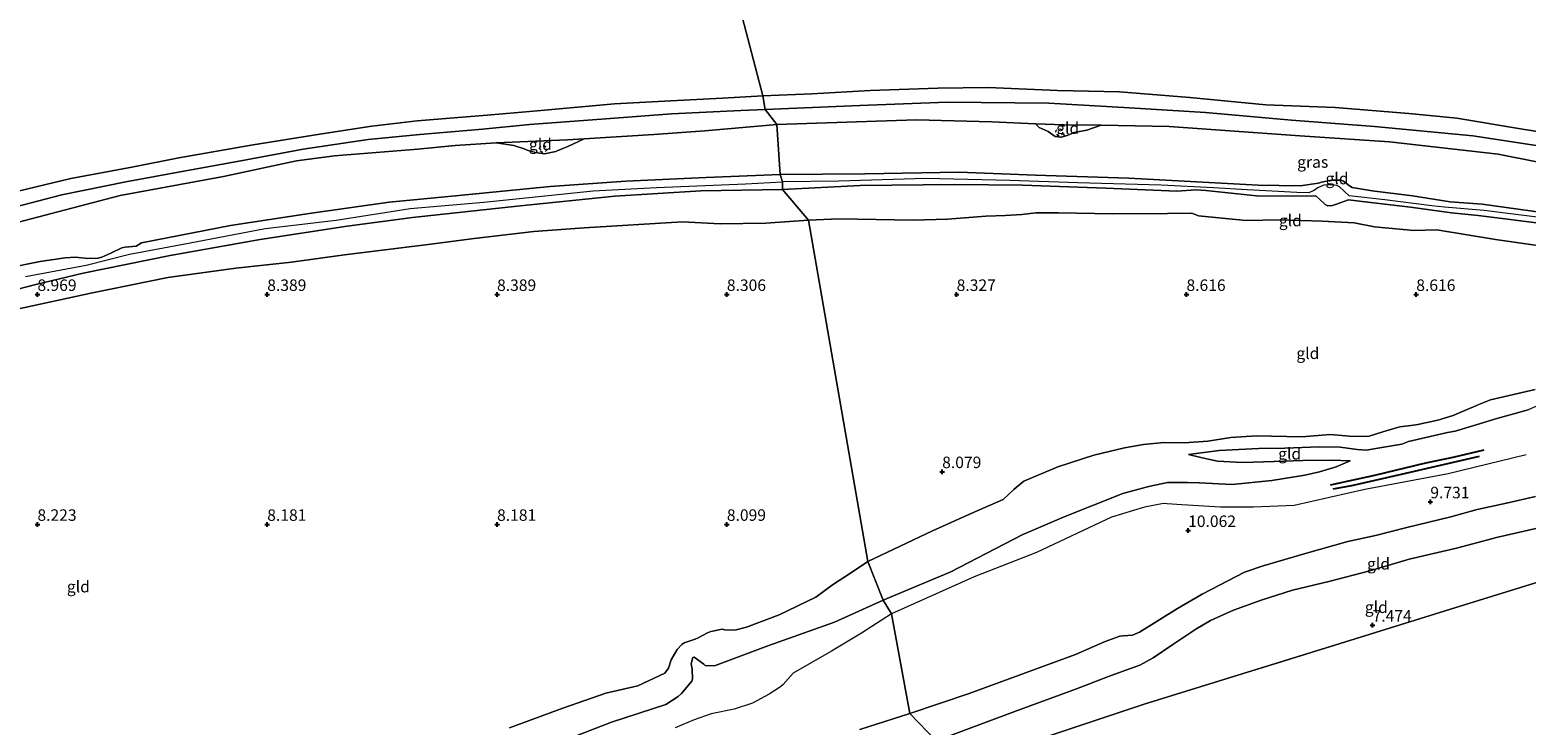
# Model space of a CAD drawing. Units: metres. Extents: x 169997 to 180010, y 438585 to 443059.
# Drawn here: x 173048 to 173374, y 440406 to 440558 of the extents above; entities that cross this region are included whole.
import ezdxf
from ezdxf.enums import TextEntityAlignment as Align

# ---------------------------------------------------------------- set-up
doc = ezdxf.new("R2010")
doc.units = ezdxf.units.M
doc.linetypes.add('IE-TERREINAFSCHEIDING', pattern=[10, 8, -2])
doc.linetypes.add('VW-6060_STREEP', pattern=[1.2, 0.6, -0.6])
doc.layers.get('0').update_dxf_attribs({"lineweight": 25})
for name, color, linetype, lineweight in [('B-ME-GW-GRONDWERKLIJN-L-B1', 10, 'Continuous', 25), ('B-ME-GW-HOOGTEPUNT-S-B1', 10, 'Continuous', 25), ('B-ME-GW-KRUINLIJN-L-B1', 93, 'Continuous', 18), ('B-ME-GW-TEENLIJN-L-B1', 93, 'Continuous', 18), ('B-ME-IE-GRASLAND-GV-B6', 93, 'Continuous', 18), ('B-ME-IE-GRONDWERKLIJN-GROND_INGERICHT-GV-B6', 253, 'Continuous', 18), ('B-ME-IE-HULPGEOMETRIE-L-B1', 53, 'Continuous', 18), ('B-ME-IE-TERREINAFSCHEIDING-RASTERHEKWERK-L-B1', 8, 'IE-TERREINAFSCHEIDING', 18), ('B-ME-OB-BEKLEDING-GV-B6', 253, 'Continuous', 18), ('B-ME-OB-WATERLIJN-L-B1', 133, 'OB-WATERLIJN', 18), ('B-ME-OG-BREUK-L-B1', 10, 'Continuous', 25), ('B-ME-OG-WATER-GV-B6', 153, 'Continuous', 18), ('B-ME-VW-MARKERING-BEBAKENING-S-B1', 255, 'VW-6060_STREEP', 18)]:
    doc.layers.add(name, color=color, linetype=linetype, lineweight=lineweight)
doc.styles.add('NLCS-ISO', font='NLCS-ISO.TTF')
doc.linetypes.add('OB-WATERLIJN', pattern='A,10,[32,NLCS.SHX,S=2,R=0,X=0,Y=0],-12', length=22)

# ---------------------------------------------------------------- blocks, each defined once
blk = doc.blocks.new('dtb')
blk.add_circle((0, 0), 0.75)
blk = doc.blocks.new('hoogtepunt')
for p, q in [((-0.5, 0), (0.5, 0)), ((0, 0.5), (0, -0.5))]:
    blk.add_line(p, q)

msp = doc.modelspace()

# ---------------------------------------------------------------- linework, layer by layer
at = {"layer": 'B-ME-GW-GRONDWERKLIJN-L-B1'}
msp.add_polyline3d([(173363.69, 440464.8, 9.67), (173346.72, 440460.89, 9.73), (173335.93, 440458.37, 9.81), (173331.81, 440457.65, 9.78)], dxfattribs=at)
at = {"layer": 'B-ME-GW-KRUINLIJN-L-B1'}
msp.add_line((173341.19, 440466.5, 8.88), (173346.83, 440467.47, 8.87), dxfattribs=at)
for points in [[(173383.15, 440517.06, 9.33), (173364.3, 440519.64, 9.3), (173357.34, 440520.18, 9.19), (173349.17, 440521.49, 9.32), (173340.38, 440522.53, 9.33), (173336.04, 440523.29, 9.3), (173335.47, 440523.61, 9.25), (173334.18, 440524.62, 9.1), (173333.62, 440524.88, 9.07), (173331.64, 440524.86, 9.04), (173331.19, 440524.81, 9.03), (173329.38, 440524.4, 9.11), (173328.73, 440524.23, 9.14), (173324.77, 440523.66, 9.33), (173315.61, 440523.81, 9.37), (173302.19, 440524.49, 9.33), (173287.45, 440525.32, 9.4), (173267.17, 440525.96, 9.5), (173250.53, 440526.63, 9.48), (173230.01, 440526.27, 9.47), (173211.62, 440526.08, 9.43)], [(173211.62, 440526.08, 9.43), (173195.52, 440525.48, 9.42), (173178.05, 440524.68, 9.42), (173161.59, 440523.48, 9.33), (173141.66, 440521.53, 9.38), (173126.52, 440520.07, 9.35), (173109.13, 440517.63, 9.4), (173091.99, 440515.02, 9.38), (173072.63, 440511.22, 9.35), (173071.48, 440510.53, 9.38), (173069.09, 440510.31, 9.44), (173068.38, 440510.18, 9.46), (173065.95, 440508.98, 9.47), (173064.01, 440508.12, 9.43), (173063.21, 440507.92, 9.43), (173060.98, 440507.81, 9.43), (173058.25, 440508.09, 9.49), (173056.01, 440507.97, 9.42), (173050.6, 440507.17, 9.25), (173043.44, 440505.75, 9.23)], [(173047.42, 440503.95, 9.46), (173060.61, 440506.36, 9.54), (173070, 440508.76, 9.53), (173082.9, 440511.18, 9.52), (173099.53, 440514.33, 9.49), (173115, 440516.16, 9.49), (173131.11, 440518.68, 9.5), (173147.09, 440520.12, 9.52), (173170.91, 440522.52, 9.45), (173184.69, 440523.27, 9.55), (173204.04, 440524.1, 9.55), (173212.09, 440524.5, 9.49)], [(173380.3, 440516.28, 9.38), (173364.74, 440518.3, 9.36), (173356.13, 440518.98, 9.22), (173353.42, 440519.31, 9.26), (173343.13, 440520.59, 9.49), (173335.41, 440521.46, 9.43), (173334.48, 440522.32, 9.39), (173334.25, 440522.57, 9.35), (173333.28, 440523.4, 9.17), (173332.74, 440523.71, 9.13), (173331.69, 440523.88, 9.07), (173329.92, 440523.78, 9.13), (173328.69, 440523.25, 9.26), (173327.69, 440522.59, 9.43), (173326.61, 440522.15, 9.45), (173324.02, 440522.2, 9.43), (173313.21, 440522.74, 9.41), (173305.9, 440523.2, 9.42), (173294.48, 440523.79, 9.44), (173276.4, 440524.28, 9.52), (173261.54, 440524.79, 9.58), (173243.3, 440525.23, 9.55), (173224.34, 440524.63, 9.6), (173212.09, 440524.5, 9.49)], [(173378.48, 440515.27, 9.46), (173363.49, 440517.15, 9.32), (173357.66, 440517.77, 9.24), (173348.72, 440518.97, 9.31), (173339.48, 440520.08, 9.41), (173335.24, 440520.57, 9.43), (173332.39, 440519.61, 9.25), (173331.78, 440519.35, 9.02), (173330.73, 440519.31, 9.05), (173330.18, 440519.59, 9.05), (173328.98, 440520.71, 9.24), (173328.12, 440521.45, 9.43), (173326.15, 440521.41, 9.46), (173315.27, 440521.44, 9.43), (173304.18, 440522.6, 9.35), (173302.07, 440522.77, 9.33), (173297.9, 440522.47, 9.41), (173282.45, 440523.16, 9.54), (173264.32, 440523.75, 9.59), (173249.58, 440523.92, 9.56), (173229.03, 440523.68, 9.59), (173212.12, 440522.84, 9.49)], [(173212.12, 440522.84, 9.49), (173194.35, 440522.52, 9.5), (173175.64, 440521.42, 9.44), (173154.36, 440519.25, 9.44), (173131.63, 440516.75, 9.47), (173117.42, 440514.88, 9.48), (173098.43, 440511.95, 9.4), (173078.9, 440508.46, 9.42), (173059.94, 440504.61, 9.41), (173049.35, 440502.11, 9.35), (173037.31, 440499, 9.38), (173020.68, 440495.16, 9.39), (173008.69, 440492.01, 9.35), (172995.26, 440487.97, 9.3), (172978.04, 440482.91, 9.35), (172964.97, 440478.67, 9.41), (172947.99, 440473.01, 9.3), (172931.96, 440467.62, 9.35), (172916.59, 440461.96, 9.33), (172905.17, 440457.43, 9.4), (172892.19, 440452.29, 9.42), (172879.37, 440446.6, 9.44), (172875.56, 440444.74, 9.45)], [(173420.45, 440488.98, 9.02), (173416.88, 440487.13, 9.09), (173414.52, 440485.97, 9.07), (173412.22, 440485.09, 9.09), (173408.82, 440484.07, 9.09), (173404.7, 440483.05, 9.08), (173399.45, 440481.6, 8.93), (173388.13, 440479, 8.91), (173379.79, 440477.27, 8.86), (173376.81, 440475.97, 8.89), (173376.03, 440475.66, 8.93), (173374.34, 440474.94, 9.02), (173373.52, 440474.68, 9.08), (173371.19, 440474.06, 9.18), (173370.41, 440473.84, 9.18), (173367.56, 440473.07, 9.03), (173363.03, 440471.65, 8.83), (173358.44, 440470.31, 8.86), (173356.81, 440469.96, 8.82), (173348.28, 440468.05, 8.83), (173346.83, 440467.47, 8.87)], [(173373.93, 440465.12, 9.89), (173356.95, 440461, 9.84), (173338.83, 440457.6, 9.87), (173323.43, 440454.14, 9.91), (173314.57, 440453.73, 9.81), (173307.43, 440453.78, 9.83), (173299.01, 440454.23, 10.05), (173295.8, 440454.47, 10.07), (173294.97, 440454.53, 10.07), (173290.85, 440453.75, 10.08), (173283.71, 440451.55, 10.1), (173267.4, 440443.9, 10.19), (173253.8, 440438.59, 10.09), (173235.81, 440430.57, 9.96)], [(173300.43, 440465.21, 8.62), (173307.08, 440466.11, 8.48), (173315.68, 440466.54, 8.45), (173321.39, 440466.61, 8.56), (173328.89, 440466.87, 8.66), (173333.44, 440466.83, 8.86), (173337.11, 440466.27, 8.88), (173339.14, 440466.12, 8.89), (173341.19, 440466.5, 8.88)], [(173328.97, 440461.45, 9.25), (173325.73, 440460.69, 9.33), (173318.54, 440459.54, 9.52), (173309.97, 440458.71, 9.65)], [(173335.6, 440463.85, 9.07), (173332.56, 440462.53, 9.2), (173328.97, 440461.45, 9.25)], [(173309.97, 440458.71, 9.65), (173302.75, 440459.02, 9.67), (173300.25, 440459.09, 9.75), (173299.16, 440459.1, 9.78), (173295.88, 440459.11, 9.84), (173292.12, 440458.31, 9.85), (173291.2, 440458.09, 9.82), (173286.19, 440456.7, 9.8), (173273.38, 440451.66, 9.87), (173264.22, 440447.75, 9.82), (173248.71, 440439.68, 9.8), (173233.99, 440433.49, 9.57)], [(173375.93, 440456.06, 9.69), (173369.66, 440454.63, 9.62), (173363.23, 440453.25, 9.56), (173357.51, 440451.68, 9.52), (173347.62, 440449.28, 9.52), (173341.14, 440447.58, 9.39), (173335.08, 440446.29, 9.45), (173326.13, 440443.75, 9.46), (173316.72, 440440.98, 9.4), (173312.6, 440439.61, 9.48), (173307.17, 440436.8, 9.56), (173303.39, 440434.83, 9.61), (173298.08, 440431.72, 9.57), (173289.76, 440426.58, 9.52), (173288.24, 440425.94, 9.49), (173286.22, 440425.8, 9.42), (173285.48, 440425.72, 9.38), (173282.33, 440424.53, 9.4), (173275.86, 440421.71, 9.44), (173252.72, 440413.25, 9.48), (173239.8, 440408.86, 9.47)], [(173233.99, 440433.49, 9.57), (173223.4, 440428.75, 9.39), (173208.95, 440423.56, 9.19), (173197.33, 440419.26, 8.97), (173195.25, 440419.31, 8.92), (173194.99, 440419.58, 8.88), (173192.89, 440421.16, 8.75), (173192.63, 440421.09, 8.74), (173192.26, 440419.71, 8.79), (173192.47, 440418.54, 8.99), (173192.54, 440416.39, 9.07), (173192.41, 440415.92, 9.09), (173190.11, 440413.23, 9.3), (173189.4, 440412.57, 9.33), (173186.7, 440410.83, 9.42), (173174.93, 440407, 9.32), (173158.82, 440400.79, 9.3), (173153.86, 440398.71, 9.25), (173146.51, 440396.57, 9.18), (173139.01, 440394.23, 9.1), (173133.22, 440393.1, 9.25), (173127.47, 440392.08, 9.3)], [(173235.81, 440430.57, 9.96), (173229.33, 440426.36, 9.99), (173222.78, 440422.46, 9.96), (173214.41, 440417.63, 9.92), (173212.27, 440415.15, 9.93), (173211.68, 440414.71, 9.93), (173209.19, 440413.11, 9.95), (173205.55, 440411.1, 9.98), (173201.6, 440409.85, 9.95), (173196.62, 440408.82, 9.83), (173192.89, 440407.5, 9.9), (173188.78, 440405.78, 9.96)], [(173228.94, 440405.37, 9.54), (173239.8, 440408.86, 9.47)]]:
    msp.add_polyline3d(points, dxfattribs=at)
at = {"layer": 'B-ME-GW-TEENLIJN-L-B1'}
msp.add_line((173281.41, 440536.82, 7.54), (173278.35, 440535.75, 7.61), dxfattribs=at)
for points in [[(173168.93, 440533.86, 7.47), (173184.08, 440534.8, 7.51), (173195.23, 440535.62, 7.5), (173210.84, 440537, 7.45)], [(173210.84, 440537, 7.45), (173241.27, 440538, 7.37), (173257.63, 440537.56, 7.56), (173267.13, 440537.09, 7.54)], [(173267.13, 440537.09, 7.54), (173267.93, 440536.32, 7.65), (173269.88, 440535.42, 7.67), (173270.41, 440535.09, 7.64), (173271.46, 440534.35, 7.66), (173272.72, 440534.2, 7.68), (173273.28, 440534.34, 7.7), (173274.03, 440534.6, 7.7), (173275.53, 440535.25, 7.66), (173278.35, 440535.75, 7.61)], [(173281.41, 440536.82, 7.54), (173296.21, 440536.55, 7.39), (173324.64, 440534.51, 7.39), (173344.17, 440533.2, 7.47), (173367.8, 440530.53, 7.48), (173385.01, 440527.1, 7.55), (173396.54, 440525.35, 7.61)], [(173014.85, 440507.93, 7.34), (173020.52, 440509.21, 7.36), (173021.76, 440509.47, 7.35), (173026.47, 440510.49, 7.33), (173044.2, 440515.32, 7.46), (173067.99, 440521.54, 7.17), (173090.46, 440525.7, 7.18), (173106.37, 440529.11, 7.17), (173114.63, 440530.18, 7.14), (173132.77, 440531.63, 7.17), (173140.86, 440532.43, 7.22), (173149.81, 440533, 7.32)], [(173168.93, 440533.86, 7.47), (173165.41, 440532.17, 7.63), (173164.34, 440531.79, 7.66), (173163.09, 440531.24, 7.7), (173162.77, 440531.13, 7.69), (173160.3, 440530.57, 7.65), (173158.31, 440530.91, 7.63), (173156.52, 440531.43, 7.67), (173155.9, 440531.67, 7.61), (173153.63, 440532.42, 7.67), (173149.81, 440533, 7.32)], [(173217.78, 440516.14, 8.38), (173224.39, 440516.48, 8.45), (173240.53, 440516.18, 8.54), (173248.02, 440516.39, 8.54), (173256.38, 440517.06, 8.64), (173260.6, 440517.21, 8.65), (173264.19, 440517.41, 8.69), (173267.19, 440517.74, 8.68), (173272.13, 440517.77, 8.63)], [(173433.71, 440503.81, 9.26), (173430.48, 440503.44, 9.13), (173423.65, 440502.67, 8.83), (173415.26, 440503.67, 8.64), (173402.03, 440505.96, 8.55), (173384.57, 440509.52, 8.62), (173367.21, 440512, 8.71), (173354.47, 440514.07, 8.69), (173349.48, 440513.92, 8.67), (173340.92, 440514.72, 8.68), (173336.52, 440515.56, 8.7), (173329.49, 440515.98, 8.61), (173320.41, 440516.22, 8.64), (173312.91, 440516.09, 8.63), (173302.6, 440517.13, 8.67), (173301.19, 440517.66, 8.66), (173295.85, 440517.59, 8.65), (173283.94, 440517.53, 8.59), (173272.13, 440517.77, 8.63)], [(173217.78, 440516.14, 8.38), (173208.45, 440515.53, 8.35), (173198.57, 440515.39, 8.34), (173190.34, 440515.81, 8.51), (173168.92, 440514.53, 8.48), (173157.99, 440513.69, 8.52), (173145.04, 440512.15, 8.52), (173134.98, 440510.89, 8.52), (173116.8, 440508.66, 8.57), (173105.3, 440507.04, 8.58), (173093.15, 440505.76, 8.52), (173078.39, 440503.69, 8.48), (173061.64, 440500.3, 8.45), (173045.6, 440496.82, 8.61), (173030.58, 440492.93, 8.58), (173018.38, 440489.56, 8.52)], [(173375.9, 440479.36, 8.42), (173366.18, 440477.07, 8.41), (173363.63, 440476.11, 8.42), (173362.94, 440475.81, 8.42), (173359.16, 440474.18, 8.43), (173358.01, 440473.71, 8.43), (173354.66, 440472.68, 8.41), (173350.35, 440471.7, 8.41), (173349.39, 440471.6, 8.41), (173346.41, 440471.19, 8.39), (173345.39, 440470.96, 8.39), (173342.71, 440470.17, 8.31), (173339.76, 440469.2, 8.3), (173339.07, 440469.14, 8.29), (173335.41, 440469.21, 8.29), (173334.69, 440469.3, 8.29), (173331.25, 440469.58, 8.27), (173325.11, 440469.05, 8.26), (173315.21, 440469.25, 8.22), (173309.63, 440468.88, 8.21), (173304.65, 440468.11, 8.23), (173299.52, 440467.73, 8.25), (173295.1, 440467.78, 8.26), (173290.65, 440467.37, 8.37), (173286.55, 440466.64, 8.4), (173279.86, 440465.03, 8.36), (173271.99, 440462.51, 8.31), (173264.62, 440459.39, 8.26), (173263.04, 440458.12, 8.26), (173262.43, 440457.58, 8.3), (173261.3, 440456.52, 8.28), (173260.11, 440455.41, 8.28), (173253.28, 440452.42, 8.36), (173244.75, 440448.63, 8.36), (173230.68, 440441.91, 8.11)], [(173335.6, 440463.85, 9.07), (173331.64, 440463.97, 8.89), (173325.34, 440463.91, 8.77), (173319.07, 440463.7, 8.65), (173312.2, 440463.46, 8.64), (173306.78, 440463.76, 8.61), (173304.41, 440464.26, 8.61), (173303.16, 440464.58, 8.62), (173300.43, 440465.21, 8.62)], [(173376.04, 440449.11, 7.58), (173367.71, 440447.24, 7.57), (173358.73, 440444.87, 7.54), (173348.45, 440442.44, 7.54), (173339.91, 440439.91, 7.48), (173330.96, 440437.59, 7.55), (173323.06, 440435.68, 7.62), (173316.27, 440433.52, 7.53), (173310.23, 440431.34, 7.51), (173305.23, 440429.09, 7.58), (173302.05, 440427.19, 7.51), (173297.01, 440423.89, 7.47), (173292.74, 440420.99, 7.5), (173289.87, 440419.4, 7.57), (173286.82, 440418.27, 7.59), (173283.03, 440416.89, 7.62), (173276.04, 440414.27, 7.52), (173262.44, 440409.26, 7.44), (173245.57, 440402.91, 7.38)], [(173230.68, 440441.91, 8.11), (173227.09, 440439.55, 8.1), (173223.02, 440436.84, 8.09), (173219.33, 440434.2, 8.1), (173211.35, 440430.35, 8.09), (173204.29, 440427.67, 7.99), (173201.74, 440426.98, 7.98), (173199.53, 440427.09, 7.99), (173199, 440427.19, 8.03), (173196.51, 440426.71, 8.03), (173195.79, 440426.4, 8.03), (173193.74, 440425.3, 8.09), (173193.07, 440425.07, 8.1), (173190.74, 440424.22, 8.1), (173190.2, 440423.86, 8.09), (173189.17, 440422.83, 8.08), (173187.86, 440420.52, 8.11), (173187.33, 440418.71, 8.11), (173186.48, 440417.67, 8.13), (173180.65, 440414.88, 8.13), (173173.69, 440413.27, 8.14), (173164.34, 440410.02, 8.12), (173152.7, 440405.73, 8.02)]]:
    msp.add_polyline3d(points, dxfattribs=at)
at = {"layer": 'B-ME-IE-GRASLAND-GV-B6'}
for points in [[(173041.59, 440518.16, 6.52), (173055.33, 440521.69, 6.47), (173069.26, 440524.51, 6.45), (173081.82, 440526.86, 6.46), (173094.25, 440529.04, 6.48), (173107.79, 440531.59, 6.48), (173121.98, 440533.7, 6.51), (173133.2, 440534.82, 6.47), (173146.85, 440535.94, 6.47), (173157.03, 440536.97, 6.5), (173173.68, 440538.19, 6.48), (173187.99, 440539.3, 6.51), (173203.01, 440540, 6.52), (173208.33, 440540.21, 6.51), (173210.84, 440537, 7.45), (173195.23, 440535.62, 7.5), (173184.08, 440534.8, 7.51), (173168.93, 440533.86, 7.47)], [(173210.84, 440537, 7.45), (173208.33, 440540.21, 6.51), (173228.91, 440541.11, 6.48), (173247.92, 440541.83, 6.46), (173270.07, 440541.62, 6.42), (173287.61, 440540.63, 6.5), (173304.12, 440539.62, 6.41), (173322.84, 440537.92, 6.48), (173340.88, 440536.55, 6.53), (173362.34, 440534.53, 6.48), (173385.61, 440530.98, 6.38)], [(173385.01, 440527.1, 7.55), (173367.8, 440530.53, 7.48), (173344.17, 440533.2, 7.47), (173324.64, 440534.51, 7.39), (173296.21, 440536.55, 7.39), (173281.41, 440536.82, 7.54), (173273.37, 440536.92, 7.5), (173267.13, 440537.09, 7.54), (173257.63, 440537.56, 7.56), (173241.27, 440538, 7.37), (173210.84, 440537, 7.45)], [(173168.93, 440533.86, 7.47), (173165.36, 440533.66, 7.48), (173149.81, 440533, 7.32), (173140.86, 440532.43, 7.22), (173132.77, 440531.63, 7.17), (173114.63, 440530.18, 7.14), (173106.37, 440529.11, 7.17), (173090.46, 440525.7, 7.18), (173067.99, 440521.54, 7.17), (173044.2, 440515.32, 7.46)]]:
    msp.add_polyline3d(points, dxfattribs=at)
at = {"layer": 'B-ME-IE-GRONDWERKLIJN-GROND_INGERICHT-GV-B6'}
for points in [[(173168.93, 440533.86, 7.47), (173184.08, 440534.8, 7.51), (173195.23, 440535.62, 7.5), (173210.84, 440537, 7.45), (173211.62, 440526.08, 9.43), (173195.52, 440525.48, 9.42), (173178.05, 440524.68, 9.42), (173161.59, 440523.48, 9.33), (173141.66, 440521.53, 9.38), (173126.52, 440520.07, 9.35), (173109.13, 440517.63, 9.4), (173091.99, 440515.02, 9.38), (173072.63, 440511.22, 9.35), (173071.48, 440510.53, 9.38), (173069.09, 440510.31, 9.44), (173068.38, 440510.18, 9.46), (173065.95, 440508.98, 9.47), (173064.01, 440508.12, 9.43), (173063.21, 440507.92, 9.43), (173060.98, 440507.81, 9.43), (173058.25, 440508.09, 9.49), (173056.01, 440507.97, 9.42), (173050.6, 440507.17, 9.25), (173043.44, 440505.75, 9.23)], [(173383.15, 440517.06, 9.33), (173364.3, 440519.64, 9.3), (173357.34, 440520.18, 9.19), (173349.17, 440521.49, 9.32), (173340.38, 440522.53, 9.33), (173336.04, 440523.29, 9.3), (173335.47, 440523.61, 9.25), (173334.18, 440524.62, 9.1), (173333.62, 440524.88, 9.07), (173331.64, 440524.86, 9.04), (173331.19, 440524.81, 9.03), (173329.38, 440524.4, 9.11), (173328.73, 440524.23, 9.14), (173324.77, 440523.66, 9.33), (173315.61, 440523.81, 9.37), (173302.19, 440524.49, 9.33), (173287.45, 440525.32, 9.4), (173267.17, 440525.96, 9.5), (173250.53, 440526.63, 9.48), (173230.01, 440526.27, 9.47), (173211.62, 440526.08, 9.43), (173210.84, 440537, 7.45), (173241.27, 440538, 7.37), (173257.63, 440537.56, 7.56), (173267.13, 440537.09, 7.54), (173267.93, 440536.32, 7.65), (173269.88, 440535.42, 7.67), (173270.41, 440535.09, 7.64), (173271.46, 440534.35, 7.66)], [(173281.41, 440536.82, 7.54), (173278.35, 440535.75, 7.61), (173275.53, 440535.25, 7.66), (173274.03, 440534.6, 7.7), (173273.28, 440534.34, 7.7), (173272.72, 440534.2, 7.68), (173271.46, 440534.35, 7.66), (173270.41, 440535.09, 7.64), (173269.88, 440535.42, 7.67), (173267.93, 440536.32, 7.65), (173267.13, 440537.09, 7.54), (173273.37, 440536.92, 7.5), (173281.41, 440536.82, 7.54)], [(173271.46, 440534.35, 7.66), (173272.72, 440534.2, 7.68), (173273.28, 440534.34, 7.7), (173274.03, 440534.6, 7.7), (173275.53, 440535.25, 7.66), (173278.35, 440535.75, 7.61), (173281.41, 440536.82, 7.54), (173296.21, 440536.55, 7.39), (173324.64, 440534.51, 7.39), (173344.17, 440533.2, 7.47), (173367.8, 440530.53, 7.48), (173385.01, 440527.1, 7.55)], [(173044.2, 440515.32, 7.46), (173067.99, 440521.54, 7.17), (173090.46, 440525.7, 7.18), (173106.37, 440529.11, 7.17), (173114.63, 440530.18, 7.14), (173132.77, 440531.63, 7.17), (173140.86, 440532.43, 7.22), (173149.81, 440533, 7.32), (173153.63, 440532.42, 7.67), (173155.9, 440531.67, 7.61), (173156.52, 440531.43, 7.67), (173158.31, 440530.91, 7.63), (173160.3, 440530.57, 7.65), (173162.77, 440531.13, 7.69), (173163.09, 440531.24, 7.7), (173164.34, 440531.79, 7.66), (173165.41, 440532.17, 7.63), (173168.93, 440533.86, 7.47)], [(173168.93, 440533.86, 7.47), (173165.41, 440532.17, 7.63), (173164.34, 440531.79, 7.66), (173163.09, 440531.24, 7.7), (173162.77, 440531.13, 7.69), (173160.3, 440530.57, 7.65), (173158.31, 440530.91, 7.63), (173156.52, 440531.43, 7.67), (173155.9, 440531.67, 7.61), (173153.63, 440532.42, 7.67), (173149.81, 440533, 7.32), (173165.36, 440533.66, 7.48), (173168.93, 440533.86, 7.47)], [(173378.48, 440515.27, 9.46), (173363.49, 440517.15, 9.32), (173357.66, 440517.77, 9.24), (173348.72, 440518.97, 9.31), (173339.48, 440520.08, 9.41), (173335.24, 440520.57, 9.43), (173332.39, 440519.61, 9.25), (173331.78, 440519.35, 9.02), (173330.73, 440519.31, 9.05), (173330.18, 440519.59, 9.05), (173328.98, 440520.71, 9.24), (173328.12, 440521.45, 9.43), (173326.15, 440521.41, 9.46), (173315.27, 440521.44, 9.43), (173304.18, 440522.6, 9.35), (173302.07, 440522.77, 9.33), (173297.9, 440522.47, 9.41), (173282.45, 440523.16, 9.54), (173264.32, 440523.75, 9.59), (173249.58, 440523.92, 9.56), (173229.03, 440523.68, 9.59), (173212.12, 440522.84, 9.49), (173212.09, 440524.5, 9.49), (173211.62, 440526.08, 9.43), (173230.01, 440526.27, 9.47), (173250.53, 440526.63, 9.48), (173267.17, 440525.96, 9.5)], [(173211.62, 440526.08, 9.43), (173212.09, 440524.5, 9.49), (173212.12, 440522.84, 9.49), (173194.35, 440522.52, 9.5), (173175.64, 440521.42, 9.44), (173154.36, 440519.25, 9.44), (173131.63, 440516.75, 9.47), (173117.42, 440514.88, 9.48), (173098.43, 440511.95, 9.4), (173078.9, 440508.46, 9.42), (173059.94, 440504.61, 9.41), (173049.35, 440502.11, 9.35), (173037.31, 440499, 9.38)], [(173043.44, 440505.75, 9.23), (173050.6, 440507.17, 9.25), (173056.01, 440507.97, 9.42), (173058.25, 440508.09, 9.49), (173060.98, 440507.81, 9.43), (173063.21, 440507.92, 9.43), (173064.01, 440508.12, 9.43), (173065.95, 440508.98, 9.47), (173068.38, 440510.18, 9.46), (173069.09, 440510.31, 9.44), (173071.48, 440510.53, 9.38), (173072.63, 440511.22, 9.35), (173091.99, 440515.02, 9.38), (173109.13, 440517.63, 9.4), (173126.52, 440520.07, 9.35), (173141.66, 440521.53, 9.38), (173161.59, 440523.48, 9.33), (173178.05, 440524.68, 9.42), (173195.52, 440525.48, 9.42), (173211.62, 440526.08, 9.43)], [(173212.12, 440522.84, 9.49), (173229.03, 440523.68, 9.59), (173249.58, 440523.92, 9.56), (173264.32, 440523.75, 9.59), (173282.45, 440523.16, 9.54), (173297.9, 440522.47, 9.41), (173302.07, 440522.77, 9.33), (173304.18, 440522.6, 9.35), (173315.27, 440521.44, 9.43), (173326.15, 440521.41, 9.46), (173328.12, 440521.45, 9.43), (173328.98, 440520.71, 9.24), (173330.18, 440519.59, 9.05), (173330.73, 440519.31, 9.05), (173331.78, 440519.35, 9.02), (173332.39, 440519.61, 9.25), (173335.24, 440520.57, 9.43), (173339.48, 440520.08, 9.41), (173348.72, 440518.97, 9.31), (173357.66, 440517.77, 9.24), (173363.49, 440517.15, 9.32), (173378.48, 440515.27, 9.46)], [(173267.17, 440525.96, 9.5), (173287.45, 440525.32, 9.4), (173302.19, 440524.49, 9.33), (173315.61, 440523.81, 9.37), (173324.77, 440523.66, 9.33), (173328.73, 440524.23, 9.14), (173329.38, 440524.4, 9.11), (173331.19, 440524.81, 9.03), (173331.64, 440524.86, 9.04), (173333.62, 440524.88, 9.07), (173334.18, 440524.62, 9.1), (173335.47, 440523.61, 9.25), (173336.04, 440523.29, 9.3), (173340.38, 440522.53, 9.33), (173349.17, 440521.49, 9.32), (173357.34, 440520.18, 9.19), (173364.3, 440519.64, 9.3), (173383.15, 440517.06, 9.33)], [(173037.31, 440499, 9.38), (173049.35, 440502.11, 9.35), (173059.94, 440504.61, 9.41), (173078.9, 440508.46, 9.42), (173098.43, 440511.95, 9.4), (173117.42, 440514.88, 9.48), (173131.63, 440516.75, 9.47), (173154.36, 440519.25, 9.44), (173175.64, 440521.42, 9.44), (173194.35, 440522.52, 9.5), (173212.12, 440522.84, 9.49)], [(173212.12, 440522.84, 9.49), (173217.78, 440516.14, 8.38), (173208.45, 440515.53, 8.35), (173198.57, 440515.39, 8.34), (173190.34, 440515.81, 8.51), (173168.92, 440514.53, 8.48), (173157.99, 440513.69, 8.52), (173145.04, 440512.15, 8.52), (173134.98, 440510.89, 8.52), (173116.8, 440508.66, 8.57), (173105.3, 440507.04, 8.58), (173093.15, 440505.76, 8.52), (173078.39, 440503.69, 8.48), (173061.64, 440500.3, 8.45), (173045.6, 440496.82, 8.61)], [(173384.57, 440509.52, 8.62), (173367.21, 440512, 8.71), (173354.47, 440514.07, 8.69), (173349.48, 440513.92, 8.67), (173340.92, 440514.72, 8.68), (173336.52, 440515.56, 8.7), (173329.49, 440515.98, 8.61), (173320.41, 440516.22, 8.64), (173312.91, 440516.09, 8.63), (173302.6, 440517.13, 8.67), (173301.19, 440517.66, 8.66), (173295.85, 440517.59, 8.65), (173283.94, 440517.53, 8.59), (173272.13, 440517.77, 8.63), (173267.19, 440517.74, 8.68), (173264.19, 440517.41, 8.69), (173260.6, 440517.21, 8.65), (173256.38, 440517.06, 8.64), (173248.02, 440516.39, 8.54), (173240.53, 440516.18, 8.54), (173224.39, 440516.48, 8.45), (173217.78, 440516.14, 8.38), (173212.12, 440522.84, 9.49)], [(173375.9, 440479.36, 8.42), (173366.18, 440477.07, 8.41), (173363.63, 440476.11, 8.42), (173362.94, 440475.81, 8.42), (173359.16, 440474.18, 8.43), (173358.01, 440473.71, 8.43), (173354.66, 440472.68, 8.41), (173350.35, 440471.7, 8.41), (173349.39, 440471.6, 8.41), (173346.41, 440471.19, 8.39), (173345.39, 440470.96, 8.39), (173342.71, 440470.17, 8.31), (173339.76, 440469.2, 8.3), (173339.07, 440469.14, 8.29), (173335.41, 440469.21, 8.29), (173334.69, 440469.3, 8.29), (173331.25, 440469.58, 8.27), (173325.11, 440469.05, 8.26), (173315.21, 440469.25, 8.22), (173309.63, 440468.88, 8.21), (173304.65, 440468.11, 8.23), (173299.52, 440467.73, 8.25), (173295.1, 440467.78, 8.26), (173290.65, 440467.37, 8.37), (173286.55, 440466.64, 8.4), (173279.86, 440465.03, 8.36), (173271.99, 440462.51, 8.31), (173264.62, 440459.39, 8.26), (173263.04, 440458.12, 8.26), (173262.43, 440457.58, 8.3), (173261.3, 440456.52, 8.28), (173260.11, 440455.41, 8.28), (173253.28, 440452.42, 8.36), (173244.75, 440448.63, 8.36), (173230.68, 440441.91, 8.11), (173217.78, 440516.14, 8.38), (173224.39, 440516.48, 8.45), (173240.53, 440516.18, 8.54), (173248.02, 440516.39, 8.54), (173256.38, 440517.06, 8.64), (173260.6, 440517.21, 8.65), (173264.19, 440517.41, 8.69), (173267.19, 440517.74, 8.68), (173272.13, 440517.77, 8.63), (173283.94, 440517.53, 8.59), (173295.85, 440517.59, 8.65), (173301.19, 440517.66, 8.66), (173302.6, 440517.13, 8.67), (173312.91, 440516.09, 8.63), (173320.41, 440516.22, 8.64), (173329.49, 440515.98, 8.61), (173336.52, 440515.56, 8.7), (173340.92, 440514.72, 8.68), (173349.48, 440513.92, 8.67), (173354.47, 440514.07, 8.69), (173367.21, 440512, 8.71), (173384.57, 440509.52, 8.62)], [(173045.6, 440496.82, 8.61), (173061.64, 440500.3, 8.45), (173078.39, 440503.69, 8.48), (173093.15, 440505.76, 8.52), (173105.3, 440507.04, 8.58), (173116.8, 440508.66, 8.57), (173134.98, 440510.89, 8.52), (173145.04, 440512.15, 8.52), (173157.99, 440513.69, 8.52), (173168.92, 440514.53, 8.48), (173190.34, 440515.81, 8.51), (173198.57, 440515.39, 8.34), (173208.45, 440515.53, 8.35), (173217.78, 440516.14, 8.38)], [(173217.78, 440516.14, 8.38), (173230.68, 440441.91, 8.11), (173227.09, 440439.55, 8.1), (173223.02, 440436.84, 8.09), (173219.33, 440434.2, 8.1), (173211.35, 440430.35, 8.09), (173204.29, 440427.67, 7.99), (173201.74, 440426.98, 7.98), (173199.53, 440427.09, 7.99), (173199, 440427.19, 8.03), (173196.51, 440426.71, 8.03), (173195.79, 440426.4, 8.03), (173193.74, 440425.3, 8.09), (173193.07, 440425.07, 8.1), (173190.74, 440424.22, 8.1), (173190.2, 440423.86, 8.09), (173189.17, 440422.83, 8.08), (173187.86, 440420.52, 8.11), (173187.33, 440418.71, 8.11), (173186.48, 440417.67, 8.13), (173180.65, 440414.88, 8.13), (173173.69, 440413.27, 8.14), (173164.34, 440410.02, 8.12), (173152.7, 440405.73, 8.02)], [(173230.68, 440441.91, 8.11), (173244.75, 440448.63, 8.36), (173253.28, 440452.42, 8.36), (173260.11, 440455.41, 8.28), (173261.3, 440456.52, 8.28), (173262.43, 440457.58, 8.3), (173263.04, 440458.12, 8.26), (173264.62, 440459.39, 8.26), (173271.99, 440462.51, 8.31), (173279.86, 440465.03, 8.36), (173286.55, 440466.64, 8.4), (173290.65, 440467.37, 8.37), (173295.1, 440467.78, 8.26), (173299.52, 440467.73, 8.25), (173304.65, 440468.11, 8.23), (173309.63, 440468.88, 8.21), (173315.21, 440469.25, 8.22), (173325.11, 440469.05, 8.26), (173331.25, 440469.58, 8.27), (173334.69, 440469.3, 8.29), (173335.41, 440469.21, 8.29), (173339.07, 440469.14, 8.29), (173339.76, 440469.2, 8.3), (173342.71, 440470.17, 8.31), (173345.39, 440470.96, 8.39), (173346.41, 440471.19, 8.39), (173349.39, 440471.6, 8.41), (173350.35, 440471.7, 8.41), (173354.66, 440472.68, 8.41), (173358.01, 440473.71, 8.43), (173359.16, 440474.18, 8.43), (173362.94, 440475.81, 8.42), (173363.63, 440476.11, 8.42), (173366.18, 440477.07, 8.41), (173375.9, 440479.36, 8.42)], [(173374.34, 440474.94, 9.02), (173373.52, 440474.68, 9.08), (173371.19, 440474.06, 9.18), (173370.41, 440473.84, 9.18), (173367.56, 440473.07, 9.03), (173363.03, 440471.65, 8.83), (173358.44, 440470.31, 8.86), (173356.81, 440469.96, 8.82), (173348.28, 440468.05, 8.83), (173346.83, 440467.47, 8.87), (173341.19, 440466.5, 8.88), (173339.14, 440466.12, 8.89), (173337.11, 440466.27, 8.88), (173333.44, 440466.83, 8.86), (173328.89, 440466.87, 8.66), (173321.39, 440466.61, 8.56), (173315.68, 440466.54, 8.45), (173307.08, 440466.11, 8.48), (173300.43, 440465.21, 8.62), (173303.16, 440464.58, 8.62), (173304.41, 440464.26, 8.61), (173306.78, 440463.76, 8.61), (173312.2, 440463.46, 8.64), (173319.07, 440463.7, 8.65), (173325.34, 440463.91, 8.77), (173331.64, 440463.97, 8.89), (173335.6, 440463.85, 9.07), (173332.56, 440462.53, 9.2), (173328.97, 440461.45, 9.25), (173325.73, 440460.69, 9.33), (173318.54, 440459.54, 9.52), (173309.97, 440458.71, 9.65), (173302.75, 440459.02, 9.67), (173300.25, 440459.09, 9.75), (173299.16, 440459.1, 9.78), (173295.88, 440459.11, 9.84), (173292.12, 440458.31, 9.85), (173291.2, 440458.09, 9.82), (173286.19, 440456.7, 9.8), (173273.38, 440451.66, 9.87), (173264.22, 440447.75, 9.82), (173248.71, 440439.68, 9.8), (173233.99, 440433.49, 9.57), (173230.68, 440441.91, 8.11)], [(173375.93, 440456.06, 9.69), (173369.66, 440454.63, 9.62), (173363.23, 440453.25, 9.56), (173357.51, 440451.68, 9.52), (173347.62, 440449.28, 9.52), (173341.14, 440447.58, 9.39), (173335.08, 440446.29, 9.45), (173326.13, 440443.75, 9.46), (173316.72, 440440.98, 9.4), (173312.6, 440439.61, 9.48), (173307.17, 440436.8, 9.56), (173303.39, 440434.83, 9.61), (173298.08, 440431.72, 9.57), (173289.76, 440426.58, 9.52), (173288.24, 440425.94, 9.49), (173286.22, 440425.8, 9.42), (173285.48, 440425.72, 9.38), (173282.33, 440424.53, 9.4), (173275.86, 440421.71, 9.44), (173252.72, 440413.25, 9.48), (173239.8, 440408.86, 9.47), (173235.81, 440430.57, 9.96), (173233.99, 440433.49, 9.57), (173248.71, 440439.68, 9.8), (173264.22, 440447.75, 9.82), (173273.38, 440451.66, 9.87), (173286.19, 440456.7, 9.8), (173291.2, 440458.09, 9.82), (173292.12, 440458.31, 9.85), (173295.88, 440459.11, 9.84), (173299.16, 440459.1, 9.78), (173300.25, 440459.09, 9.75), (173302.75, 440459.02, 9.67), (173309.97, 440458.71, 9.65), (173318.54, 440459.54, 9.52), (173325.73, 440460.69, 9.33), (173328.97, 440461.45, 9.25), (173332.56, 440462.53, 9.2), (173335.6, 440463.85, 9.07), (173331.64, 440463.97, 8.89), (173325.34, 440463.91, 8.77), (173319.07, 440463.7, 8.65), (173312.2, 440463.46, 8.64), (173306.78, 440463.76, 8.61), (173304.41, 440464.26, 8.61), (173303.16, 440464.58, 8.62), (173300.43, 440465.21, 8.62), (173307.08, 440466.11, 8.48), (173315.68, 440466.54, 8.45), (173321.39, 440466.61, 8.56), (173328.89, 440466.87, 8.66), (173333.44, 440466.83, 8.86), (173337.11, 440466.27, 8.88), (173339.14, 440466.12, 8.89), (173341.19, 440466.5, 8.88), (173346.83, 440467.47, 8.87), (173348.28, 440468.05, 8.83), (173356.81, 440469.96, 8.82), (173358.44, 440470.31, 8.86), (173363.03, 440471.65, 8.83), (173367.56, 440473.07, 9.03), (173370.41, 440473.84, 9.18), (173371.19, 440474.06, 9.18), (173373.52, 440474.68, 9.08), (173374.34, 440474.94, 9.02)], [(173239.8, 440408.86, 9.47), (173252.72, 440413.25, 9.48), (173275.86, 440421.71, 9.44), (173282.33, 440424.53, 9.4), (173285.48, 440425.72, 9.38), (173286.22, 440425.8, 9.42), (173288.24, 440425.94, 9.49), (173289.76, 440426.58, 9.52), (173298.08, 440431.72, 9.57), (173303.39, 440434.83, 9.61), (173307.17, 440436.8, 9.56), (173312.6, 440439.61, 9.48), (173316.72, 440440.98, 9.4), (173326.13, 440443.75, 9.46), (173335.08, 440446.29, 9.45), (173341.14, 440447.58, 9.39), (173347.62, 440449.28, 9.52), (173357.51, 440451.68, 9.52), (173363.23, 440453.25, 9.56), (173369.66, 440454.63, 9.62), (173375.93, 440456.06, 9.69)], [(173376.04, 440449.11, 7.58), (173367.71, 440447.24, 7.57), (173358.73, 440444.87, 7.54), (173348.45, 440442.44, 7.54), (173339.91, 440439.91, 7.48), (173330.96, 440437.59, 7.55), (173323.06, 440435.68, 7.62), (173316.27, 440433.52, 7.53), (173310.23, 440431.34, 7.51), (173305.23, 440429.09, 7.58), (173302.05, 440427.19, 7.51), (173297.01, 440423.89, 7.47), (173292.74, 440420.99, 7.5), (173289.87, 440419.4, 7.57), (173286.82, 440418.27, 7.59), (173283.03, 440416.89, 7.62), (173276.04, 440414.27, 7.52), (173262.44, 440409.26, 7.44), (173245.57, 440402.91, 7.38), (173239.8, 440408.86, 9.47)], [(173245.57, 440402.91, 7.38), (173262.44, 440409.26, 7.44), (173276.04, 440414.27, 7.52), (173283.03, 440416.89, 7.62), (173286.82, 440418.27, 7.59), (173289.87, 440419.4, 7.57), (173292.74, 440420.99, 7.5), (173297.01, 440423.89, 7.47), (173302.05, 440427.19, 7.51), (173305.23, 440429.09, 7.58), (173310.23, 440431.34, 7.51), (173316.27, 440433.52, 7.53), (173323.06, 440435.68, 7.62), (173330.96, 440437.59, 7.55), (173339.91, 440439.91, 7.48), (173348.45, 440442.44, 7.54), (173358.73, 440444.87, 7.54), (173367.71, 440447.24, 7.57), (173376.04, 440449.11, 7.58)], [(173152.7, 440405.73, 8.02), (173164.34, 440410.02, 8.12), (173173.69, 440413.27, 8.14), (173180.65, 440414.88, 8.13), (173186.48, 440417.67, 8.13), (173187.33, 440418.71, 8.11), (173187.86, 440420.52, 8.11), (173189.17, 440422.83, 8.08), (173190.2, 440423.86, 8.09), (173190.74, 440424.22, 8.1), (173193.07, 440425.07, 8.1), (173193.74, 440425.3, 8.09), (173195.79, 440426.4, 8.03), (173196.51, 440426.71, 8.03), (173199, 440427.19, 8.03), (173199.53, 440427.09, 7.99), (173201.74, 440426.98, 7.98), (173204.29, 440427.67, 7.99), (173211.35, 440430.35, 8.09), (173219.33, 440434.2, 8.1), (173223.02, 440436.84, 8.09), (173227.09, 440439.55, 8.1), (173230.68, 440441.91, 8.11)], [(173230.68, 440441.91, 8.11), (173233.99, 440433.49, 9.57), (173223.4, 440428.75, 9.39), (173208.95, 440423.56, 9.19), (173197.33, 440419.26, 8.97), (173195.25, 440419.31, 8.92), (173194.99, 440419.58, 8.88), (173192.89, 440421.16, 8.75), (173192.63, 440421.09, 8.74), (173192.26, 440419.71, 8.79), (173192.47, 440418.54, 8.99), (173192.54, 440416.39, 9.07), (173192.41, 440415.92, 9.09), (173190.11, 440413.23, 9.3), (173189.4, 440412.57, 9.33), (173186.7, 440410.83, 9.42), (173174.93, 440407, 9.32), (173158.82, 440400.79, 9.3)], [(173381.8, 440439.13, 7.47), (173357.46, 440431.54, 7.47), (173333.42, 440424.1, 7.55), (173290.8, 440410.93, 7.56), (173269.04, 440403.69, 7.45), (173248.05, 440396.14, 7.36), (173245.57, 440402.91, 7.38)], [(173383.46, 440405.8, 7.44), (173358.41, 440391.31, 7.38), (173345.56, 440383.5, 7.43), (173341.82, 440375.07, 7.54), (173336.98, 440363.46, 7.47), (173331.32, 440361.02, 7.47), (173327.04, 440358.91, 7.39), (173322.43, 440355.57, 7.32), (173310.42, 440346.55, 7.36), (173293.4, 440333.4, 7.31), (173279.82, 440323.26, 7.38), (173256.88, 440305.43, 7.38), (173248.05, 440396.14, 7.36), (173269.04, 440403.69, 7.45), (173290.8, 440410.93, 7.56), (173333.42, 440424.1, 7.55), (173357.46, 440431.54, 7.47), (173381.8, 440439.13, 7.47)], [(173158.82, 440400.79, 9.3), (173174.93, 440407, 9.32), (173186.7, 440410.83, 9.42), (173189.4, 440412.57, 9.33), (173190.11, 440413.23, 9.3), (173192.41, 440415.92, 9.09), (173192.54, 440416.39, 9.07), (173192.47, 440418.54, 8.99), (173192.26, 440419.71, 8.79), (173192.63, 440421.09, 8.74), (173192.89, 440421.16, 8.75), (173194.99, 440419.58, 8.88), (173195.25, 440419.31, 8.92), (173197.33, 440419.26, 8.97), (173208.95, 440423.56, 9.19), (173223.4, 440428.75, 9.39), (173233.99, 440433.49, 9.57)], [(173233.99, 440433.49, 9.57), (173235.81, 440430.57, 9.96), (173239.8, 440408.86, 9.47), (173228.94, 440405.37, 9.54)], [(173228.94, 440405.37, 9.54), (173239.8, 440408.86, 9.47)], [(173239.8, 440408.86, 9.47), (173245.57, 440402.91, 7.38)]]:
    msp.add_polyline3d(points, dxfattribs=at)
at = {"layer": 'B-ME-IE-HULPGEOMETRIE-L-B1'}
msp.add_polyline3d([(173120.92, 440854.54, 8.84), (173119.86, 440836.89, 8.78), (173117.23, 440829.78, 7.77), (173148.43, 440773.52, 6.29), (173148.31, 440770.73, 6.11), (173207.8, 440543.18, 6.08), (173208.33, 440540.21, 6.51), (173210.84, 440537, 7.45), (173211.62, 440526.08, 9.43), (173212.09, 440524.5, 9.49), (173212.12, 440522.84, 9.49), (173217.78, 440516.14, 8.38), (173230.68, 440441.91, 8.11), (173233.99, 440433.49, 9.57), (173235.81, 440430.57, 9.96), (173239.8, 440408.86, 9.47), (173245.57, 440402.91, 7.38), (173248.05, 440396.14, 7.36), (173256.88, 440305.43, 7.38), (173258.44, 440304.08, 7.06), (173266.82, 440254.85, 6.76)], dxfattribs=at)
at = {"layer": 'B-ME-IE-TERREINAFSCHEIDING-RASTERHEKWERK-L-B1'}
for points in [[(173443.28, 440482.64, 9.94), (173441.84, 440479.45, 9.72), (173438.87, 440471.8, 8.69), (173436.49, 440466.17, 7.68), (173432.84, 440457.74, 7.5), (173431.11, 440452.95, 7.49), (173425.34, 440452, 7.48), (173422.06, 440451.35, 7.47), (173418.83, 440450.61, 7.45), (173405.36, 440446.49, 7.47), (173381.8, 440439.13, 7.47), (173357.46, 440431.54, 7.47), (173333.42, 440424.1, 7.55)], [(173248.05, 440396.14, 7.36), (173269.04, 440403.69, 7.45), (173290.8, 440410.93, 7.56), (173333.42, 440424.1, 7.55)]]:
    msp.add_polyline3d(points, dxfattribs=at)
at = {"layer": 'B-ME-OB-BEKLEDING-GV-B6'}
for points in [[(173207.8, 440543.18, 6.08), (173208.33, 440540.21, 6.51), (173203.01, 440540, 6.52), (173187.99, 440539.3, 6.51), (173173.68, 440538.19, 6.48), (173157.03, 440536.97, 6.5), (173146.85, 440535.94, 6.47), (173133.2, 440534.82, 6.47), (173121.98, 440533.7, 6.51), (173107.79, 440531.59, 6.48), (173094.25, 440529.04, 6.48), (173081.82, 440526.86, 6.46), (173069.26, 440524.51, 6.45), (173055.33, 440521.69, 6.47), (173041.59, 440518.16, 6.52)], [(173043.99, 440522.02, 6.08), (173057.28, 440525.24, 6.08), (173070.51, 440527.72, 6.08), (173080.73, 440529.7, 6.08), (173096.52, 440532.45, 6.08), (173111.86, 440534.94, 6.08), (173122.75, 440536.63, 6.08), (173132.6, 440537.76, 6.08), (173148.74, 440539.09, 6.08), (173158.74, 440539.96, 6.08), (173175.53, 440541.48, 6.08), (173187.78, 440542.14, 6.08), (173199.04, 440542.69, 6.08), (173207.8, 440543.18, 6.08)], [(173385.61, 440530.98, 6.38), (173362.34, 440534.53, 6.48), (173340.88, 440536.55, 6.53), (173322.84, 440537.92, 6.48), (173304.12, 440539.62, 6.41), (173287.61, 440540.63, 6.5), (173270.07, 440541.62, 6.42), (173247.92, 440541.83, 6.46), (173228.91, 440541.11, 6.48), (173208.33, 440540.21, 6.51), (173207.8, 440543.18, 6.08), (173218.5, 440543.66, 6.08), (173231.17, 440544.4, 6.08), (173245.91, 440544.91, 6.08), (173256.83, 440545.01, 6.08), (173271.92, 440544.4, 6.08)], [(173271.92, 440544.4, 6.08), (173285.41, 440544.09, 6.08), (173300.75, 440542.86, 6.08), (173317.28, 440541.22, 6.08), (173332.33, 440540.66, 6.08), (173348.35, 440539.38, 6.08), (173358.8, 440538.34, 6.08), (173373.11, 440535.94, 6.08), (173387.99, 440533.66, 6.08)]]:
    msp.add_polyline3d(points, dxfattribs=at)
at = {"layer": 'B-ME-OB-WATERLIJN-L-B1'}
for points in [[(173207.8, 440543.18, 6.08), (173199.04, 440542.69, 6.08), (173187.78, 440542.14, 6.08), (173175.53, 440541.48, 6.08), (173158.74, 440539.96, 6.08), (173148.74, 440539.09, 6.08), (173132.6, 440537.76, 6.08), (173122.75, 440536.63, 6.08), (173111.86, 440534.94, 6.08), (173096.52, 440532.45, 6.08), (173080.73, 440529.7, 6.08), (173070.51, 440527.72, 6.08), (173057.28, 440525.24, 6.08), (173043.99, 440522.02, 6.08)], [(173387.99, 440533.66, 6.08), (173373.11, 440535.94, 6.08), (173358.8, 440538.34, 6.08), (173348.35, 440539.38, 6.08), (173332.33, 440540.66, 6.08), (173317.28, 440541.22, 6.08), (173300.75, 440542.86, 6.08), (173285.41, 440544.09, 6.08), (173271.92, 440544.4, 6.08), (173256.83, 440545.01, 6.08), (173245.91, 440544.91, 6.08), (173231.17, 440544.4, 6.08), (173218.5, 440543.66, 6.08), (173207.8, 440543.18, 6.08)]]:
    msp.add_polyline3d(points, dxfattribs=at)
at = {"layer": 'B-ME-OG-BREUK-L-B1'}
msp.add_polyline3d([(173331.34, 440458.6, 9.52), (173340.97, 440460.71, 9.54), (173352.06, 440463.37, 9.48), (173358.06, 440464.64, 9.42), (173364.76, 440466.25, 9.43)], dxfattribs=at)
at = {"layer": 'B-ME-OG-WATER-GV-B6'}
for points in [[(173148.31, 440770.73, 6.11), (173207.8, 440543.18, 6.08), (173199.04, 440542.69, 6.08), (173187.78, 440542.14, 6.08), (173175.53, 440541.48, 6.08), (173158.74, 440539.96, 6.08), (173148.74, 440539.09, 6.08), (173132.6, 440537.76, 6.08), (173122.75, 440536.63, 6.08), (173111.86, 440534.94, 6.08), (173096.52, 440532.45, 6.08), (173080.73, 440529.7, 6.08), (173070.51, 440527.72, 6.08), (173057.28, 440525.24, 6.08), (173043.99, 440522.02, 6.08)], [(173387.99, 440533.66, 6.08), (173373.11, 440535.94, 6.08), (173358.8, 440538.34, 6.08), (173348.35, 440539.38, 6.08), (173332.33, 440540.66, 6.08), (173317.28, 440541.22, 6.08), (173300.75, 440542.86, 6.08), (173285.41, 440544.09, 6.08), (173271.92, 440544.4, 6.08), (173256.83, 440545.01, 6.08), (173245.91, 440544.91, 6.08), (173231.17, 440544.4, 6.08), (173218.5, 440543.66, 6.08), (173207.8, 440543.18, 6.08), (173148.31, 440770.73, 6.11)]]:
    msp.add_polyline3d(points, dxfattribs=at)

# ---------------------------------------------------------------- block references
at = {"layer": 'B-ME-GW-HOOGTEPUNT-S-B1', "rotation": 90}
for p in [(173050, 440500, 8.97), (173050, 440500, 8.97), (173100, 440500, 8.39), (173100, 440500, 8.39), (173150, 440500, 8.39), (173150, 440500, 8.39), (173200, 440500, 8.31), (173200, 440500, 8.31), (173250, 440500, 8.33), (173250, 440500, 8.33), (173300, 440500, 8.62), (173300, 440500, 8.62), (173350, 440500, 8.62), (173350, 440500, 8.62), (173246.85, 440461.46, 8.08), (173246.85, 440461.46, 8.08), (173353.06, 440454.9, 9.73), (173353.06, 440454.9, 9.73), (173050, 440450, 8.22), (173050, 440450, 8.22), (173100, 440450, 8.18), (173100, 440450, 8.18), (173150, 440450, 8.18), (173150, 440450, 8.18), (173200, 440450, 8.1), (173200, 440450, 8.1), (173300.36, 440448.66, 10.06), (173300.36, 440448.66, 10.06), (173340.49, 440428.08, 7.47), (173340.49, 440428.08, 7.47)]:
    msp.add_blockref('hoogtepunt', p, dxfattribs=at)
at = {"layer": 'B-ME-VW-MARKERING-BEBAKENING-S-B1', "rotation": 90}
for p in [(173272.31, 440535.28, 7.89), (173160, 440531.67, 7.78)]:
    msp.add_blockref('dtb', p, dxfattribs=at)

# ---------------------------------------------------------------- texts
at = {"layer": 'B-ME-GW-HOOGTEPUNT-S-B1', "ltscale": 0.2, "style": 'NLCS-ISO'}
for s, p in [('8.969', (173050, 440500, 8.97)), ('8.969', (173050, 440500, 8.97)), ('8.389', (173100, 440500, 8.39)), ('8.389', (173100, 440500, 8.39)), ('8.389', (173150, 440500, 8.39)), ('8.389', (173150, 440500, 8.39)), ('8.306', (173200, 440500, 8.31)), ('8.306', (173200, 440500, 8.31)), ('8.327', (173250, 440500, 8.33)), ('8.327', (173250, 440500, 8.33)), ('8.616', (173300, 440500, 8.62)), ('8.616', (173300, 440500, 8.62)), ('8.616', (173350, 440500, 8.62)), ('8.616', (173350, 440500, 8.62)), ('8.079', (173246.85, 440461.46, 8.08)), ('8.079', (173246.85, 440461.46, 8.08)), ('9.731', (173353.06, 440454.9, 9.73)), ('9.731', (173353.06, 440454.9, 9.73)), ('8.223', (173050, 440450, 8.22)), ('8.223', (173050, 440450, 8.22)), ('8.181', (173100, 440450, 8.18)), ('8.181', (173100, 440450, 8.18)), ('8.181', (173150, 440450, 8.18)), ('8.181', (173150, 440450, 8.18)), ('8.099', (173200, 440450, 8.1)), ('8.099', (173200, 440450, 8.1)), ('10.062', (173300.36, 440448.66, 10.06)), ('10.062', (173300.36, 440448.66, 10.06)), ('7.474', (173340.49, 440428.08, 7.47)), ('7.474', (173340.49, 440428.08, 7.47))]:
    msp.add_text(s, height=2.5, dxfattribs=at).set_placement(p, align=Align.BOTTOM_LEFT)
at = {"layer": 'B-ME-IE-GRASLAND-GV-B6', "ltscale": 0.2, "style": 'NLCS-ISO'}
msp.add_text('gras', height=2.5, dxfattribs=at).set_placement((173327.47, 440528.82), align=Align.MIDDLE_CENTER)
at = {"layer": 'B-ME-IE-GRONDWERKLIJN-GROND_INGERICHT-GV-B6', "ltscale": 0.2, "style": 'NLCS-ISO'}
for p in [(173274.16, 440536.17), (173159.44, 440532.65), (173332.76, 440525.22), (173322.61, 440516.09), (173326.41, 440487.22), (173322.45, 440465.36), (173341.78, 440441.43), (173058.91, 440436.47), (173341.31, 440431.99)]:
    msp.add_text('gld', height=2.5, dxfattribs=at).set_placement(p, align=Align.MIDDLE_CENTER)

doc.saveas('drawing.dxf')
